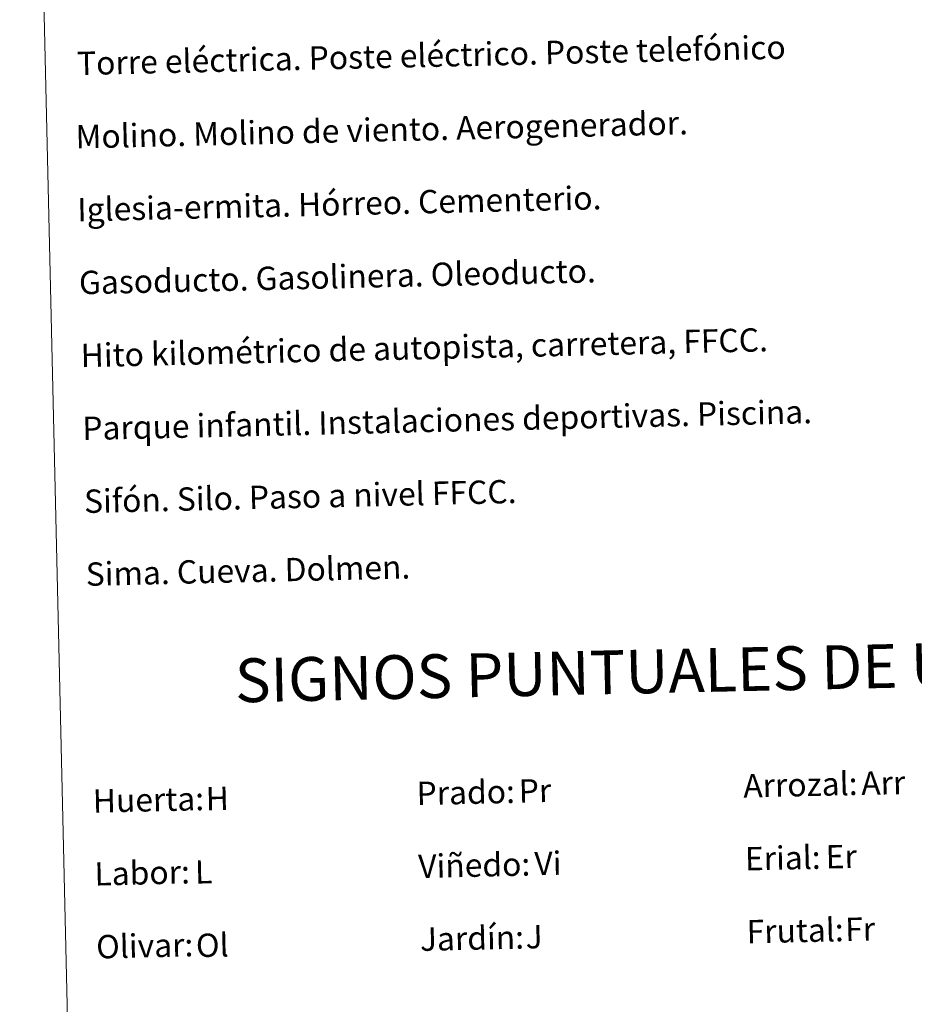
# Model space of a CAD drawing. Units: metres. Extents: x 657571 to 662093, y 4736779 to 4739852.
# Drawn here: x 657904 to 658210, y 4737819 to 4738157 of the extents above; entities that cross this region are included whole.
import ezdxf
from ezdxf.enums import TextEntityAlignment as Align

# ---------------------------------------------------------------- set-up
doc = ezdxf.new("R2010")
doc.units = ezdxf.units.M
doc.header["$MEASUREMENT"] = 0
doc.layers.add('Level 63', color=7, linetype='Continuous', lineweight=0)
doc.styles.add('Arial', font='ARIAL.TTF', dxfattribs={"height": 0.2})

msp = doc.modelspace()

# ---------------------------------------------------------------- linework, layer by layer
at = {"layer": 'Level 63', "linetype": 'Continuous', "lineweight": 0}
msp.add_lwpolyline([(657903.7399999984, 4738517.58), (658349.5399999991, 4738527.939999999), (658388.7399999984, 4736841.359999999), (657942.9400000013, 4736831), (657903.7399999984, 4738517.58)], close=True, dxfattribs=at)

# ---------------------------------------------------------------- texts
at = {"layer": 'Level 63', "linetype": 'Continuous', "lineweight": 0, "style": 'Arial'}
for s, p in [('Torre eléctrica. Poste eléctrico. Poste telefónico', (657923.3970573246, 4738141.958399924)), ('Molino. Molino de viento. Aerogenerador.', (657922.8870573267, 4738116.798399923)), ('Iglesia-ermita. Hórreo. Cementerio.', (657923.4770573266, 4738091.798399923)), ('Gasoducto. Gasolinera. Oleoducto.', (657924.0570573248, 4738066.808399923)), ('Hito kilométrico de autopista, carretera, FFCC.', (657924.6370573267, 4738041.818399923)), ('Parque infantil. Instalaciones deportivas. Piscina.', (657925.217057325, 4738016.828399923)), ('Sifón. Silo. Paso a nivel FFCC.', (657925.7970573269, 4737991.828399923)), ('Sima. Cueva. Dolmen.', (657926.3770573251, 4737966.838399922)), ('Arrozal:', (658151.7270573266, 4737894.278399922)), ('Prado:', (658039.7570573278, 4737891.678399922)), ('Huerta:', (657928.7870573252, 4737889.098399922)), ('Erial:', (658152.3070573248, 4737869.288399924)), ('Viñedo:', (658040.337057326, 4737866.678399922)), ('Labor:', (657929.3670573272, 4737864.108399922)), ('Jardín:', (658040.9170573279, 4737841.688399922)), ('Frutal:', (658152.8870573267, 4737844.288399924)), ('Olivar:', (657929.9470573254, 4737839.108399922))]:
    msp.add_text(s, height=7.99896, rotation=1.331598719568266, dxfattribs=at).set_placement(p, align=Align.MIDDLE_LEFT)
msp.add_text('SIGNOS PUNTUALES DE USOS DEL SUELO', height=14.99988, rotation=1.281707026939864, dxfattribs=at).set_placement((658176.3342440501, 4737934.833586767), align=Align.MIDDLE_CENTER)
at = {"layer": 'Level 63', "color": 92, "linetype": 'Continuous', "lineweight": 0, "style": 'Arial'}
for s, p in [('Arr', (658192.1570573263, 4737895.158399923)), ('H', (657967.4870573245, 4737889.888399923)), ('Pr', (658074.7770573273, 4737892.528399922)), ('Er', (658179.9770573266, 4737869.948399922)), ('Vi', (658080.1570573263, 4737867.628399923)), ('L', (657963.7970573269, 4737864.778399922)), ('J', (658077.1170573272, 4737842.528399922)), ('Fr', (658186.6470573246, 4737845.078399923)), ('Ol', (657964.1470573246, 4737839.568399923))]:
    msp.add_text(s, height=7.99896, rotation=1.331598719568266, dxfattribs=at).set_placement(p, align=Align.MIDDLE_LEFT)

doc.saveas('drawing.dxf')
